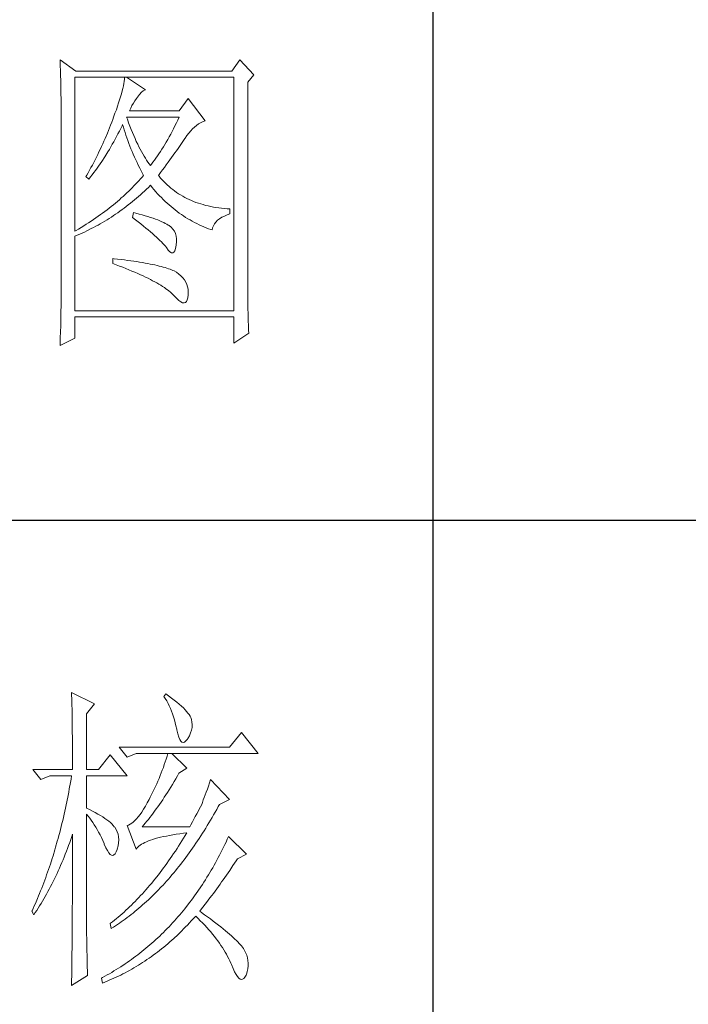
# Model space of a CAD drawing. Units: millimetres. Extents: x 601 to 5153, y -15195 to 7302.
# Drawn here: x 4798 to 4924, y 4796 to 4982 of the extents above; entities that cross this region are included whole.
import ezdxf

# ---------------------------------------------------------------- set-up
doc = ezdxf.new("R2010")
doc.units = ezdxf.units.MM
doc.layers.add('轮廓线', color=7, linetype='Continuous', lineweight=25)

# ---------------------------------------------------------------- blocks, each defined once
blk = doc.blocks.new('A3')
for p, q in [((3550.01, -279.77), (3550.01, -781.03)), ((3400.05, -580.53), (3750, -580.53))]:
    blk.add_line(p, q)
at = {"layer": '轮廓线', "color": 7, "lineweight": 0}
for p, q in [((3491.66, -508.43), (3491.68, -508.96)), ((3494.15, -510.18), (3491.66, -508.43)), ((3519.8, -508.43), (3518.56, -510.18)), ((3521.98, -510.76), (3519.8, -508.43)), ((3491.68, -508.96), (3491.7, -509.48)), ((3491.7, -509.48), (3491.72, -510)), ((3491.72, -510), (3491.73, -510.51)), ((3518.56, -510.18), (3494.15, -510.18)), ((3491.73, -510.51), (3491.75, -511.01)), ((3491.75, -511.01), (3491.76, -511.51)), ((3491.76, -511.51), (3491.77, -512)), ((3493.99, -535.26), (3493.99, -511.15)), ((3493.99, -511.15), (3518.87, -511.15)), ((3501.7, -511.78), (3501.64, -512.12)), ((3501.74, -511.45), (3501.7, -511.78)), ((3501.77, -511.15), (3501.74, -511.45)), ((3505.03, -513.09), (3502.08, -511.15)), ((3518.87, -511.15), (3518.87, -547.7)), ((3521.05, -511.93), (3521.98, -510.76)), ((3521.05, -544.46), (3521.05, -511.93)), ((3491.77, -512), (3491.78, -512.48)), ((3491.78, -512.48), (3491.79, -512.96)), ((3491.79, -512.96), (3491.8, -513.43)), ((3491.8, -513.43), (3491.8, -513.9)), ((3501.38, -513.29), (3501.26, -513.73)), ((3501.48, -512.88), (3501.38, -513.29)), ((3501.57, -512.49), (3501.48, -512.88)), ((3501.64, -512.12), (3501.57, -512.49)), ((3504.39, -513.5), (3504.69, -513.26)), ((3504.69, -513.26), (3504.98, -513.11)), ((3504.98, -513.11), (3505.03, -513.09)), ((3491.8, -513.9), (3491.81, -514.35)), ((3491.81, -514.35), (3491.81, -514.81)), ((3491.81, -514.81), (3491.82, -515.25)), ((3500.99, -514.66), (3500.83, -515.16)), ((3501.13, -514.18), (3500.99, -514.66)), ((3501.26, -513.73), (3501.13, -514.18)), ((3503.14, -515.19), (3503.38, -514.81)), ((3503.38, -514.81), (3503.65, -514.45)), ((3503.65, -514.45), (3503.79, -514.26)), ((3503.79, -514.26), (3504.09, -513.84)), ((3504.09, -513.84), (3504.39, -513.5)), ((3511.72, -514.45), (3510.32, -516.4)), ((3514.36, -517.95), (3511.72, -514.45)), ((3491.82, -515.25), (3491.82, -545.67)), ((3500.47, -516.22), (3500.26, -516.79)), ((3500.66, -515.68), (3500.47, -516.22)), ((3500.83, -515.16), (3500.66, -515.68)), ((3502.54, -516.4), (3502.72, -515.98)), ((3510.32, -516.4), (3502.54, -516.4)), ((3502.72, -515.98), (3502.92, -515.58)), ((3502.92, -515.58), (3503.14, -515.19)), ((3499.9, -517.76), (3499.74, -518.19)), ((3500.05, -517.37), (3499.9, -517.76)), ((3500.26, -516.79), (3500.05, -517.37)), ((3502.2, -517.71), (3502.08, -517.37)), ((3502.08, -517.37), (3510.32, -517.37)), ((3502.4, -518.26), (3502.2, -517.71)), ((3510.1, -517.84), (3509.87, -518.3)), ((3510.32, -517.37), (3510.1, -517.84)), ((3513.65, -518.27), (3513.98, -518.11)), ((3513.98, -518.11), (3514.31, -517.97)), ((3514.31, -517.97), (3514.36, -517.95)), ((3499.41, -519.05), (3499.07, -519.91)), ((3499.58, -518.62), (3499.41, -519.05)), ((3499.74, -518.19), (3499.58, -518.62)), ((3500.72, -520.02), (3500.94, -519.6)), ((3500.94, -519.6), (3501.15, -519.17)), ((3501.15, -519.17), (3501.36, -518.75)), ((3501.36, -518.75), (3501.46, -518.54)), ((3501.46, -518.54), (3501.58, -518.96)), ((3501.58, -518.96), (3501.7, -519.37)), ((3501.7, -519.37), (3501.84, -519.79)), ((3502.6, -518.79), (3502.4, -518.26)), ((3502.8, -519.3), (3502.6, -518.79)), ((3503.01, -519.79), (3502.8, -519.3)), ((3509.2, -519.63), (3508.98, -520.06)), ((3509.43, -519.2), (3509.2, -519.63)), ((3509.65, -518.75), (3509.43, -519.2)), ((3509.87, -518.3), (3509.65, -518.75)), ((3511.82, -519.89), (3512.11, -519.55)), ((3512.11, -519.55), (3512.41, -519.23)), ((3512.41, -519.23), (3512.71, -518.95)), ((3512.71, -518.95), (3513.02, -518.69)), ((3513.02, -518.69), (3513.33, -518.46)), ((3513.33, -518.46), (3513.65, -518.27)), ((3498.52, -521.17), (3498.34, -521.59)), ((3498.71, -520.75), (3498.52, -521.17)), ((3499.07, -519.91), (3498.71, -520.75)), ((3500.06, -521.24), (3500.28, -520.84)), ((3500.28, -520.84), (3500.5, -520.43)), ((3500.5, -520.43), (3500.72, -520.02)), ((3501.84, -519.79), (3501.97, -520.22)), ((3501.97, -520.22), (3502.12, -520.64)), ((3502.12, -520.64), (3502.27, -521.06)), ((3502.27, -521.06), (3502.43, -521.49)), ((3503.21, -520.27), (3503.01, -519.79)), ((3503.4, -520.73), (3503.21, -520.27)), ((3503.6, -521.18), (3503.4, -520.73)), ((3503.81, -521.61), (3503.6, -521.18)), ((3508.52, -520.88), (3508.29, -521.28)), ((3508.75, -520.47), (3508.52, -520.88)), ((3508.98, -520.06), (3508.75, -520.47)), ((3510.8, -521.34), (3511.01, -521.04)), ((3511.01, -521.04), (3511.2, -520.75)), ((3511.2, -520.75), (3511.25, -520.67)), ((3511.25, -520.67), (3511.53, -520.27)), ((3511.53, -520.27), (3511.82, -519.89)), ((3497.95, -522.43), (3497.75, -522.84)), ((3498.15, -522.01), (3497.95, -522.43)), ((3498.34, -521.59), (3498.15, -522.01)), ((3499.15, -522.82), (3499.38, -522.43)), ((3499.38, -522.43), (3499.61, -522.04)), ((3499.61, -522.04), (3499.83, -521.64)), ((3499.83, -521.64), (3500.06, -521.24)), ((3502.43, -521.49), (3502.59, -521.91)), ((3502.59, -521.91), (3502.76, -522.34)), ((3502.76, -522.34), (3502.94, -522.77)), ((3504.01, -522.02), (3503.81, -521.61)), ((3504.21, -522.41), (3504.01, -522.02)), ((3504.41, -522.78), (3504.21, -522.41)), ((3507.6, -522.41), (3507.37, -522.78)), ((3507.84, -522.04), (3507.6, -522.41)), ((3508.06, -521.67), (3507.84, -522.04)), ((3508.29, -521.28), (3508.06, -521.67)), ((3509.65, -522.99), (3509.9, -522.64)), ((3509.9, -522.64), (3510.13, -522.3)), ((3510.13, -522.3), (3510.37, -521.97)), ((3510.37, -521.97), (3510.59, -521.65)), ((3510.59, -521.65), (3510.8, -521.34)), ((3497.14, -524.07), (3496.93, -524.48)), ((3497.35, -523.66), (3497.14, -524.07)), ((3497.55, -523.25), (3497.35, -523.66)), ((3497.75, -522.84), (3497.55, -523.25)), ((3498.19, -524.32), (3498.68, -523.58)), ((3498.68, -523.58), (3499.15, -522.82)), ((3502.94, -522.77), (3503.12, -523.2)), ((3503.12, -523.2), (3503.31, -523.63)), ((3503.31, -523.63), (3503.51, -524.06)), ((3503.51, -524.06), (3503.71, -524.49)), ((3504.61, -523.15), (3504.41, -522.78)), ((3504.81, -523.49), (3504.61, -523.15)), ((3505.01, -523.82), (3504.81, -523.49)), ((3505.21, -524.12), (3505.01, -523.82)), ((3505.41, -524.42), (3505.21, -524.12)), ((3506.44, -524.13), (3506.2, -524.45)), ((3506.67, -523.81), (3506.44, -524.13)), ((3506.91, -523.47), (3506.67, -523.81)), ((3507.14, -523.13), (3506.91, -523.47)), ((3507.37, -522.78), (3507.14, -523.13)), ((3508.58, -524.46), (3508.86, -524.08)), ((3508.86, -524.08), (3509.13, -523.71)), ((3509.13, -523.71), (3509.39, -523.34)), ((3509.39, -523.34), (3509.65, -522.99)), ((3496.5, -525.29), (3496.05, -526.09)), ((3496.72, -524.89), (3496.5, -525.29)), ((3496.93, -524.48), (3496.72, -524.89)), ((3496.95, -526.08), (3497.2, -525.74)), ((3497.2, -525.74), (3497.45, -525.39)), ((3497.45, -525.39), (3497.7, -525.04)), ((3497.7, -525.04), (3497.95, -524.68)), ((3497.95, -524.68), (3498.19, -524.32)), ((3503.71, -524.49), (3503.91, -524.92)), ((3503.91, -524.92), (3504.13, -525.36)), ((3504.13, -525.36), (3504.35, -525.8)), ((3504.35, -525.8), (3504.58, -526.23)), ((3505.61, -524.7), (3505.41, -524.42)), ((3505.81, -524.95), (3505.61, -524.7)), ((3505.97, -524.75), (3505.81, -524.95)), ((3506.2, -524.45), (3505.97, -524.75)), ((3507.37, -526.08), (3507.69, -525.66)), ((3507.69, -525.66), (3507.99, -525.26)), ((3507.99, -525.26), (3508.29, -524.86)), ((3508.29, -524.86), (3508.58, -524.46)), ((3495.83, -526.49), (3495.7, -526.7)), ((3495.7, -526.7), (3496.17, -527.09)), ((3496.05, -526.09), (3495.83, -526.49)), ((3496.17, -527.09), (3496.43, -526.76)), ((3496.43, -526.76), (3496.69, -526.43)), ((3496.69, -526.43), (3496.95, -526.08)), ((3504, -527.34), (3503.75, -527.62)), ((3504.25, -527.07), (3504, -527.34)), ((3504.49, -526.79), (3504.25, -527.07)), ((3504.72, -526.51), (3504.49, -526.79)), ((3504.58, -526.23), (3504.72, -526.51)), ((3507.05, -526.51), (3507.37, -526.08)), ((3507.15, -526.63), (3507.05, -526.51)), ((3507.4, -526.92), (3507.15, -526.63)), ((3507.65, -527.21), (3507.4, -526.92)), ((3507.91, -527.48), (3507.65, -527.21)), ((3502.69, -528.71), (3502.41, -528.98)), ((3502.96, -528.44), (3502.69, -528.71)), ((3503.23, -528.16), (3502.96, -528.44)), ((3503.49, -527.89), (3503.23, -528.16)), ((3503.75, -527.62), (3503.49, -527.89)), ((3504.87, -528.97), (3505.17, -528.68)), ((3505.17, -528.68), (3505.48, -528.39)), ((3505.48, -528.39), (3505.78, -528.09)), ((3505.78, -528.09), (3505.81, -528.06)), ((3505.81, -528.06), (3506.09, -528.4)), ((3506.09, -528.4), (3506.36, -528.73)), ((3506.36, -528.73), (3506.65, -529.06)), ((3508.17, -527.75), (3507.91, -527.48)), ((3508.45, -528.01), (3508.17, -527.75)), ((3508.73, -528.25), (3508.45, -528.01)), ((3509.01, -528.5), (3508.73, -528.25)), ((3509.3, -528.73), (3509.01, -528.5)), ((3509.6, -528.95), (3509.3, -528.73)), ((3500.95, -530.32), (3500.64, -530.58)), ((3501.25, -530.05), (3500.95, -530.32)), ((3501.55, -529.79), (3501.25, -530.05)), ((3501.84, -529.52), (3501.55, -529.79)), ((3502.13, -529.25), (3501.84, -529.52)), ((3502.41, -528.98), (3502.13, -529.25)), ((3502.99, -530.62), (3503.31, -530.35)), ((3503.31, -530.35), (3503.62, -530.08)), ((3503.62, -530.08), (3503.94, -529.81)), ((3503.94, -529.81), (3504.25, -529.53)), ((3504.25, -529.53), (3504.56, -529.26)), ((3504.56, -529.26), (3504.87, -528.97)), ((3506.65, -529.06), (3506.94, -529.38)), ((3506.94, -529.38), (3507.22, -529.69)), ((3507.22, -529.69), (3507.52, -529.99)), ((3507.52, -529.99), (3507.82, -530.29)), ((3507.82, -530.29), (3508.12, -530.58)), ((3509.9, -529.17), (3509.6, -528.95)), ((3510.22, -529.38), (3509.9, -529.17)), ((3510.53, -529.58), (3510.22, -529.38)), ((3510.86, -529.77), (3510.53, -529.58)), ((3511.19, -529.95), (3510.86, -529.77)), ((3511.52, -530.12), (3511.19, -529.95)), ((3511.87, -530.28), (3511.52, -530.12)), ((3512.22, -530.44), (3511.87, -530.28)), ((3512.57, -530.59), (3512.22, -530.44)), ((3499.01, -531.88), (3498.67, -532.14)), ((3499.35, -531.63), (3499.01, -531.88)), ((3499.68, -531.37), (3499.35, -531.63)), ((3500, -531.11), (3499.68, -531.37)), ((3500.32, -530.84), (3500, -531.11)), ((3500.64, -530.58), (3500.32, -530.84)), ((3501.03, -532.11), (3501.36, -531.87)), ((3501.36, -531.87), (3501.69, -531.63)), ((3501.69, -531.63), (3502.02, -531.38)), ((3502.02, -531.38), (3502.34, -531.13)), ((3502.34, -531.13), (3502.67, -530.87)), ((3502.67, -530.87), (3502.99, -530.62)), ((3508.12, -530.58), (3508.42, -530.86)), ((3508.42, -530.86), (3508.73, -531.13)), ((3508.73, -531.13), (3509.04, -531.4)), ((3509.04, -531.4), (3509.36, -531.66)), ((3509.36, -531.66), (3509.68, -531.92)), ((3509.68, -531.92), (3510, -532.16)), ((3512.94, -530.73), (3512.57, -530.59)), ((3513.31, -530.86), (3512.94, -530.73)), ((3513.68, -530.98), (3513.31, -530.86)), ((3514.06, -531.09), (3513.68, -530.98)), ((3514.45, -531.2), (3514.06, -531.09)), ((3514.85, -531.29), (3514.45, -531.2)), ((3515.25, -531.38), (3514.85, -531.29)), ((3515.66, -531.46), (3515.25, -531.38)), ((3516.07, -531.53), (3515.66, -531.46)), ((3516.5, -531.6), (3516.07, -531.53)), ((3516.92, -531.65), (3516.5, -531.6)), ((3517.36, -531.69), (3516.92, -531.65)), ((3517.8, -531.73), (3517.36, -531.69)), ((3518.25, -531.76), (3517.8, -531.73)), ((3518.25, -532.54), (3518.25, -531.76)), ((3496.89, -533.42), (3496.51, -533.67)), ((3497.25, -533.16), (3496.89, -533.42)), ((3497.61, -532.91), (3497.25, -533.16)), ((3497.97, -532.66), (3497.61, -532.91)), ((3498.32, -532.4), (3497.97, -532.66)), ((3498.67, -532.14), (3498.32, -532.4)), ((3498.66, -533.67), (3499.01, -533.46)), ((3499.01, -533.46), (3499.35, -533.25)), ((3499.35, -533.25), (3499.69, -533.03)), ((3499.69, -533.03), (3500.03, -532.81)), ((3500.03, -532.81), (3500.36, -532.58)), ((3500.36, -532.58), (3500.7, -532.35)), ((3500.7, -532.35), (3501.03, -532.11)), ((3503.17, -532.34), (3503.01, -533.12)), ((3503.01, -533.12), (3503.47, -533.46)), ((3503.54, -532.44), (3503.17, -532.34)), ((3503.47, -533.46), (3503.9, -533.8)), ((3504.04, -532.57), (3503.54, -532.44)), ((3504.52, -532.7), (3504.04, -532.57)), ((3504.98, -532.83), (3504.52, -532.7)), ((3505.42, -532.97), (3504.98, -532.83)), ((3505.83, -533.1), (3505.42, -532.97)), ((3506.23, -533.23), (3505.83, -533.1)), ((3506.6, -533.36), (3506.23, -533.23)), ((3506.95, -533.49), (3506.6, -533.36)), ((3507.28, -533.62), (3506.95, -533.49)), ((3510, -532.16), (3510.32, -532.4)), ((3510.32, -532.4), (3510.65, -532.63)), ((3510.65, -532.63), (3510.99, -532.86)), ((3510.99, -532.86), (3511.32, -533.08)), ((3511.32, -533.08), (3511.66, -533.29)), ((3511.66, -533.29), (3512.01, -533.49)), ((3512.01, -533.49), (3512.36, -533.68)), ((3516.06, -533.81), (3516.32, -533.54)), ((3516.32, -533.54), (3516.63, -533.3)), ((3516.63, -533.3), (3516.98, -533.07)), ((3516.98, -533.07), (3517.38, -532.87)), ((3517.38, -532.87), (3517.83, -532.68)), ((3517.83, -532.68), (3518.25, -532.54)), ((3494.57, -534.91), (3494.16, -535.16)), ((3494.97, -534.67), (3494.57, -534.91)), ((3495.36, -534.42), (3494.97, -534.67)), ((3495.75, -534.17), (3495.36, -534.42)), ((3496.13, -533.92), (3495.75, -534.17)), ((3495.83, -535.21), (3496.55, -534.85)), ((3496.51, -533.67), (3496.13, -533.92)), ((3496.55, -534.85), (3496.9, -534.66)), ((3496.9, -534.66), (3497.26, -534.47)), ((3497.26, -534.47), (3497.61, -534.28)), ((3497.61, -534.28), (3497.96, -534.08)), ((3497.96, -534.08), (3498.31, -533.88)), ((3498.31, -533.88), (3498.66, -533.67)), ((3503.9, -533.8), (3504.32, -534.12)), ((3504.32, -534.12), (3504.72, -534.44)), ((3504.72, -534.44), (3505.1, -534.75)), ((3505.1, -534.75), (3505.47, -535.05)), ((3505.47, -535.05), (3505.82, -535.35)), ((3507.59, -533.76), (3507.28, -533.62)), ((3507.88, -533.89), (3507.59, -533.76)), ((3508.14, -534.02), (3507.88, -533.89)), ((3508.39, -534.15), (3508.14, -534.02)), ((3508.61, -534.29), (3508.39, -534.15)), ((3508.75, -534.38), (3508.61, -534.29)), ((3509.07, -534.64), (3508.75, -534.38)), ((3509.34, -534.94), (3509.07, -534.64)), ((3509.56, -535.26), (3509.34, -534.94)), ((3512.36, -533.68), (3512.71, -533.88)), ((3512.71, -533.88), (3513.06, -534.06)), ((3513.06, -534.06), (3513.42, -534.23)), ((3513.42, -534.23), (3513.78, -534.4)), ((3513.78, -534.4), (3514.15, -534.56)), ((3514.15, -534.56), (3514.51, -534.71)), ((3514.51, -534.71), (3514.89, -534.86)), ((3514.89, -534.86), (3515.26, -535)), ((3515.26, -535), (3515.45, -535.06)), ((3515.45, -535.06), (3515.54, -534.72)), ((3515.54, -534.72), (3515.66, -534.39)), ((3515.66, -534.39), (3515.84, -534.09)), ((3515.84, -534.09), (3516.06, -533.81)), ((3494.16, -535.16), (3493.99, -535.26)), ((3493.99, -536.04), (3494.36, -535.88)), ((3493.99, -547.7), (3493.99, -536.04)), ((3494.36, -535.88), (3494.73, -535.72)), ((3494.73, -535.72), (3495.1, -535.55)), ((3495.1, -535.55), (3495.47, -535.38)), ((3495.47, -535.38), (3495.83, -535.21)), ((3505.82, -535.35), (3506.15, -535.63)), ((3506.15, -535.63), (3506.46, -535.91)), ((3506.46, -535.91), (3506.76, -536.17)), ((3506.76, -536.17), (3507.03, -536.43)), ((3507.03, -536.43), (3507.29, -536.69)), ((3509.73, -535.62), (3509.56, -535.26)), ((3509.84, -536.02), (3509.73, -535.62)), ((3509.9, -536.44), (3509.84, -536.02)), ((3509.9, -536.91), (3509.9, -536.44)), ((3507.29, -536.69), (3507.53, -536.93)), ((3507.53, -536.93), (3507.76, -537.17)), ((3507.76, -537.17), (3507.97, -537.39)), ((3507.97, -537.39), (3508.16, -537.61)), ((3508.16, -537.61), (3508.3, -537.79)), ((3508.3, -537.79), (3508.59, -538.2)), ((3509.63, -538.31), (3509.75, -537.94)), ((3509.75, -537.94), (3509.85, -537.44)), ((3509.85, -537.4), (3509.9, -536.91)), ((3509.85, -537.44), (3509.85, -537.4)), ((3499.9, -539.54), (3499.9, -540.31)), ((3500.12, -539.56), (3499.9, -539.54)), ((3500.67, -539.62), (3500.12, -539.56)), ((3501.2, -539.68), (3500.67, -539.62)), ((3501.73, -539.75), (3501.2, -539.68)), ((3508.59, -538.2), (3508.86, -538.49)), ((3508.86, -538.49), (3509.09, -538.64)), ((3509.09, -538.64), (3509.3, -538.66)), ((3509.3, -538.66), (3509.48, -538.55)), ((3509.48, -538.55), (3509.63, -538.31)), ((3499.9, -540.31), (3500.44, -540.51)), ((3500.44, -540.51), (3500.96, -540.71)), ((3500.96, -540.71), (3501.47, -540.9)), ((3501.47, -540.9), (3501.97, -541.1)), ((3502.23, -539.82), (3501.73, -539.75)), ((3501.97, -541.1), (3502.45, -541.3)), ((3502.73, -539.88), (3502.23, -539.82)), ((3503.21, -539.95), (3502.73, -539.88)), ((3503.67, -540.02), (3503.21, -539.95)), ((3504.12, -540.09), (3503.67, -540.02)), ((3504.55, -540.16), (3504.12, -540.09)), ((3504.97, -540.24), (3504.55, -540.16)), ((3505.38, -540.31), (3504.97, -540.24)), ((3505.77, -540.39), (3505.38, -540.31)), ((3506.15, -540.47), (3505.77, -540.39)), ((3506.51, -540.54), (3506.15, -540.47)), ((3506.86, -540.62), (3506.51, -540.54)), ((3507.19, -540.7), (3506.86, -540.62)), ((3507.51, -540.78), (3507.19, -540.7)), ((3507.82, -540.87), (3507.51, -540.78)), ((3508.11, -540.95), (3507.82, -540.87)), ((3508.38, -541.04), (3508.11, -540.95)), ((3508.64, -541.12), (3508.38, -541.04)), ((3508.89, -541.21), (3508.64, -541.12)), ((3509.12, -541.3), (3508.89, -541.21)), ((3502.45, -541.3), (3502.92, -541.49)), ((3502.92, -541.49), (3503.37, -541.68)), ((3503.37, -541.68), (3503.81, -541.87)), ((3503.81, -541.87), (3504.24, -542.06)), ((3504.24, -542.06), (3504.65, -542.25)), ((3504.65, -542.25), (3505.05, -542.44)), ((3505.05, -542.44), (3505.43, -542.63)), ((3505.43, -542.63), (3505.8, -542.81)), ((3509.34, -541.39), (3509.12, -541.3)), ((3509.54, -541.48), (3509.34, -541.39)), ((3509.89, -541.69), (3509.54, -541.48)), ((3510.26, -541.97), (3509.89, -541.69)), ((3510.59, -542.26), (3510.26, -541.97)), ((3510.88, -542.56), (3510.59, -542.26)), ((3511.13, -542.89), (3510.88, -542.56)), ((3505.8, -542.81), (3506.15, -543)), ((3506.15, -543), (3506.49, -543.18)), ((3506.49, -543.18), (3506.82, -543.36)), ((3506.82, -543.36), (3507.13, -543.55)), ((3507.13, -543.55), (3507.43, -543.72)), ((3507.43, -543.72), (3507.72, -543.91)), ((3507.72, -543.91), (3507.99, -544.08)), ((3507.99, -544.08), (3508.24, -544.26)), ((3508.24, -544.26), (3508.48, -544.44)), ((3511.33, -543.23), (3511.13, -542.89)), ((3511.49, -543.58), (3511.33, -543.23)), ((3511.61, -543.96), (3511.49, -543.58)), ((3511.69, -544.35), (3511.61, -543.96)), ((3491.82, -545.67), (3491.81, -546.65)), ((3508.48, -544.44), (3508.71, -544.61)), ((3508.71, -544.61), (3508.93, -544.79)), ((3508.93, -544.79), (3509.12, -544.96)), ((3509.12, -544.96), (3509.31, -545.14)), ((3509.31, -545.14), (3509.48, -545.3)), ((3509.48, -545.3), (3509.54, -545.37)), ((3509.54, -545.37), (3509.92, -545.78)), ((3509.92, -545.78), (3510.27, -546.1)), ((3511.57, -546.02), (3511.66, -545.67)), ((3511.66, -545.67), (3511.72, -545.24)), ((3511.72, -544.75), (3511.69, -544.35)), ((3511.72, -545.17), (3511.72, -544.75)), ((3511.72, -545.24), (3511.72, -545.17)), ((3521.05, -544.99), (3521.05, -544.46)), ((3521.05, -545.52), (3521.05, -544.99)), ((3521.06, -546.03), (3521.05, -545.52)), ((3491.81, -547.14), (3491.8, -547.63)), ((3491.81, -546.65), (3491.81, -547.14)), ((3510.27, -546.1), (3510.58, -546.32)), ((3510.58, -546.32), (3510.85, -546.45)), ((3510.85, -546.45), (3511.08, -546.49)), ((3511.08, -546.49), (3511.28, -546.43)), ((3511.28, -546.43), (3511.45, -546.27)), ((3511.45, -546.27), (3511.57, -546.02)), ((3521.06, -546.54), (3521.06, -546.03)), ((3521.07, -547.04), (3521.06, -546.54)), ((3521.08, -547.53), (3521.07, -547.04)), ((3491.79, -548.6), (3491.77, -549.57)), ((3491.8, -547.63), (3491.79, -548.6)), ((3518.87, -547.7), (3493.99, -547.7)), ((3493.99, -551.98), (3493.99, -548.67)), ((3493.99, -548.67), (3518.87, -548.67)), ((3518.87, -548.67), (3518.87, -552.76)), ((3521.09, -548.01), (3521.08, -547.53)), ((3521.1, -548.49), (3521.09, -548.01)), ((3521.11, -548.96), (3521.1, -548.49)), ((3491.76, -550.05), (3491.74, -551.01)), ((3491.77, -549.57), (3491.76, -550.05)), ((3521.13, -549.43), (3521.11, -548.96)), ((3521.14, -549.88), (3521.13, -549.43)), ((3521.16, -550.33), (3521.14, -549.88)), ((3521.18, -550.77), (3521.16, -550.33)), ((3491.66, -553.15), (3493.99, -551.98)), ((3491.7, -551.96), (3491.69, -552.44)), ((3491.74, -551.01), (3491.7, -551.96)), ((3518.87, -552.76), (3521.2, -551.2)), ((3521.2, -551.2), (3521.18, -550.77)), ((3491.67, -552.91), (3491.66, -553.15)), ((3491.69, -552.44), (3491.67, -552.91)), ((3493.46, -607.51), (3493.47, -607.96)), ((3497.04, -609.26), (3493.46, -607.51)), ((3493.47, -607.96), (3493.49, -608.42)), ((3493.49, -608.42), (3493.5, -608.88)), ((3493.5, -608.88), (3493.51, -609.34)), ((3508.23, -607.71), (3507.92, -608.1)), ((3507.92, -608.1), (3508.14, -608.45)), ((3508.14, -608.45), (3508.36, -608.82)), ((3508.66, -608.01), (3508.23, -607.71)), ((3508.36, -608.82), (3508.56, -609.2)), ((3509.12, -608.36), (3508.66, -608.01)), ((3509.55, -608.7), (3509.12, -608.36)), ((3509.95, -609.02), (3509.55, -608.7)), ((3510.32, -609.33), (3509.95, -609.02)), ((3493.51, -609.34), (3493.53, -610.27)), ((3493.53, -610.27), (3493.54, -610.74)), ((3495.79, -610.82), (3497.04, -609.26)), ((3508.56, -609.2), (3508.75, -609.6)), ((3508.75, -609.6), (3508.93, -610)), ((3508.93, -610), (3509.11, -610.42)), ((3509.11, -610.42), (3509.27, -610.86)), ((3510.66, -609.63), (3510.32, -609.33)), ((3510.96, -609.92), (3510.66, -609.63)), ((3511.24, -610.19), (3510.96, -609.92)), ((3511.48, -610.46), (3511.24, -610.19)), ((3511.68, -610.71), (3511.48, -610.46)), ((3493.54, -610.74), (3493.55, -611.21)), ((3493.55, -611.21), (3493.56, -611.68)), ((3493.56, -611.68), (3493.56, -612.16)), ((3493.56, -612.16), (3493.57, -613.12)), ((3495.79, -619.57), (3495.79, -610.82)), ((3509.27, -610.86), (3509.42, -611.3)), ((3509.42, -611.3), (3509.56, -611.76)), ((3509.56, -611.76), (3509.69, -612.23)), ((3511.86, -610.95), (3511.68, -610.71)), ((3512.01, -611.18), (3511.86, -610.95)), ((3512.12, -611.4), (3512.01, -611.18)), ((3512.23, -611.71), (3512.12, -611.4)), ((3512.31, -612.12), (3512.23, -611.71)), ((3512.35, -612.53), (3512.31, -612.12)), ((3493.57, -613.12), (3493.58, -613.6)), ((3493.58, -613.6), (3493.59, -614.57)), ((3509.69, -612.23), (3509.81, -612.72)), ((3509.81, -612.72), (3509.92, -613.22)), ((3509.92, -613.22), (3509.94, -613.35)), ((3509.94, -613.35), (3510.08, -613.96)), ((3512.1, -613.82), (3512.24, -613.38)), ((3512.24, -613.38), (3512.32, -612.96)), ((3512.32, -612.96), (3512.35, -612.53)), ((3493.59, -614.57), (3493.6, -615.07)), ((3493.6, -615.07), (3493.6, -615.56)), ((3510.08, -613.96), (3510.24, -614.47)), ((3510.24, -614.47), (3510.4, -614.86)), ((3510.4, -614.86), (3510.57, -615.13)), ((3510.57, -615.13), (3510.75, -615.29)), ((3511.15, -615.27), (3511.37, -615.09)), ((3511.37, -615.09), (3511.6, -614.79)), ((3511.6, -614.79), (3511.65, -614.71)), ((3511.65, -614.71), (3511.9, -614.26)), ((3511.9, -614.26), (3512.1, -613.82)), ((3520.05, -613.74), (3518.18, -616.07)), ((3522.69, -617.04), (3520.05, -613.74)), ((3493.6, -615.56), (3493.61, -616.05)), ((3493.61, -616.05), (3493.61, -616.55)), ((3493.61, -616.55), (3493.62, -617.56)), ((3518.18, -616.07), (3500.93, -616.07)), ((3500.93, -616.07), (3502.17, -617.62)), ((3510.75, -615.29), (3510.95, -615.34)), ((3510.95, -615.34), (3511.15, -615.27)), ((3493.62, -617.56), (3493.62, -618.57)), ((3499.52, -617.24), (3497.66, -619.57)), ((3502.17, -620.54), (3499.52, -617.24)), ((3502.17, -617.62), (3503.57, -617.04)), ((3503.57, -617.04), (3522.69, -617.04)), ((3508.13, -618.35), (3507.98, -618.79)), ((3508.27, -617.92), (3508.13, -618.35)), ((3508.41, -617.48), (3508.27, -617.92)), ((3508.54, -617.04), (3508.41, -617.48)), ((3511.5, -619.37), (3509.17, -617.04)), ((3487.4, -619.57), (3488.64, -621.12)), ((3487.4, -619.57), (3493.62, -619.57)), ((3493.62, -618.57), (3493.62, -619.08)), ((3493.62, -619.08), (3493.62, -619.57)), ((3495.79, -619.57), (3497.66, -619.57)), ((3507.67, -619.65), (3507.5, -620.08)), ((3507.83, -619.22), (3507.67, -619.65)), ((3507.98, -618.79), (3507.83, -619.22)), ((3510.25, -620.15), (3511.5, -619.37)), ((3488.64, -621.12), (3490.04, -620.54)), ((3490.04, -620.54), (3493.46, -620.54)), ((3493.38, -621.06), (3493.29, -621.57)), ((3493.46, -620.54), (3493.38, -621.06)), ((3495.79, -625.59), (3495.79, -620.54)), ((3495.79, -620.54), (3502.17, -620.54)), ((3506.97, -621.37), (3506.79, -621.79)), ((3507.16, -620.94), (3506.97, -621.37)), ((3507.33, -620.51), (3507.16, -620.94)), ((3507.5, -620.08), (3507.33, -620.51)), ((3509.5, -621.45), (3509.76, -621.02)), ((3509.76, -621.02), (3510.02, -620.57)), ((3510.02, -620.57), (3510.25, -620.15)), ((3515.23, -621.12), (3515.06, -621.64)), ((3518.18, -624.23), (3515.23, -621.12)), ((3493.1, -622.6), (3493.01, -623.1)), ((3493.29, -621.57), (3493.1, -622.6)), ((3506.4, -622.64), (3506.19, -623.06)), ((3506.59, -622.22), (3506.4, -622.64)), ((3506.79, -621.79), (3506.59, -622.22)), ((3508.49, -623.13), (3508.74, -622.72)), ((3508.74, -622.72), (3508.99, -622.31)), ((3508.99, -622.31), (3509.25, -621.88)), ((3509.25, -621.88), (3509.5, -621.45)), ((3514.72, -622.62), (3514.56, -623.08)), ((3514.88, -622.14), (3514.72, -622.62)), ((3515.06, -621.64), (3514.88, -622.14)), ((3492.91, -623.61), (3492.71, -624.6)), ((3493.01, -623.1), (3492.91, -623.61)), ((3505.59, -624.23), (3505.3, -624.79)), ((3505.77, -623.9), (3505.59, -624.23)), ((3505.98, -623.48), (3505.77, -623.9)), ((3506.19, -623.06), (3505.98, -623.48)), ((3507.48, -624.67), (3507.73, -624.3)), ((3507.73, -624.3), (3507.98, -623.91)), ((3507.98, -623.91), (3508.23, -623.52)), ((3508.23, -623.52), (3508.49, -623.13)), ((3514.09, -624.33), (3513.95, -624.71)), ((3514.24, -623.94), (3514.09, -624.33)), ((3514.4, -623.52), (3514.24, -623.94)), ((3514.56, -623.08), (3514.4, -623.52)), ((3516.63, -625.01), (3518.18, -624.23)), ((3492.5, -625.59), (3492.4, -626.08)), ((3492.61, -625.1), (3492.5, -625.59)), ((3492.71, -624.6), (3492.61, -625.1)), ((3496.26, -625.82), (3495.79, -625.59)), ((3496.72, -626.06), (3496.26, -625.82)), ((3497.17, -626.29), (3496.72, -626.06)), ((3504.73, -625.78), (3504.46, -626.22)), ((3505.02, -625.31), (3504.73, -625.78)), ((3505.3, -624.79), (3505.02, -625.31)), ((3506.47, -626.08), (3506.72, -625.74)), ((3506.72, -625.74), (3506.97, -625.39)), ((3506.97, -625.39), (3507.22, -625.03)), ((3507.22, -625.03), (3507.48, -624.67)), ((3513.46, -625.75), (3513.26, -626.13)), ((3513.65, -625.38), (3513.46, -625.75)), ((3513.83, -625.01), (3513.65, -625.38)), ((3513.95, -624.71), (3513.83, -625.01)), ((3515.95, -626.24), (3516.19, -625.81)), ((3516.19, -625.81), (3516.43, -625.37)), ((3516.43, -625.37), (3516.63, -625.01)), ((3492.07, -627.53), (3491.96, -628)), ((3492.18, -627.05), (3492.07, -627.53)), ((3492.29, -626.56), (3492.18, -627.05)), ((3492.4, -626.08), (3492.29, -626.56)), ((3495.79, -643.18), (3495.79, -626.57)), ((3495.79, -626.57), (3496.05, -626.86)), ((3496.05, -626.86), (3496.3, -627.17)), ((3496.3, -627.17), (3496.54, -627.5)), ((3496.54, -627.5), (3496.78, -627.84)), ((3497.58, -626.53), (3497.17, -626.29)), ((3497.97, -626.76), (3497.58, -626.53)), ((3498.33, -626.98), (3497.97, -626.76)), ((3498.67, -627.21), (3498.33, -626.98)), ((3498.98, -627.43), (3498.67, -627.21)), ((3499.27, -627.65), (3498.98, -627.43)), ((3503.39, -627.55), (3503.13, -627.79)), ((3503.65, -627.28), (3503.39, -627.55)), ((3503.91, -626.97), (3503.65, -627.28)), ((3504.18, -626.61), (3503.91, -626.97)), ((3504.46, -626.22), (3504.18, -626.61)), ((3505.24, -627.66), (3505.48, -627.36)), ((3505.48, -627.36), (3505.73, -627.05)), ((3505.73, -627.05), (3505.98, -626.74)), ((3505.98, -626.74), (3506.22, -626.41)), ((3506.22, -626.41), (3506.47, -626.08)), ((3512.61, -627.34), (3512.38, -627.77)), ((3512.83, -626.93), (3512.61, -627.34)), ((3513.05, -626.52), (3512.83, -626.93)), ((3513.26, -626.13), (3513.05, -626.52)), ((3514.96, -627.93), (3515.21, -627.51)), ((3515.21, -627.51), (3515.46, -627.09)), ((3515.46, -627.09), (3515.7, -626.67)), ((3515.7, -626.67), (3515.95, -626.24)), ((3491.72, -628.95), (3491.6, -629.41)), ((3491.84, -628.48), (3491.72, -628.95)), ((3491.96, -628), (3491.84, -628.48)), ((3496.78, -627.84), (3497.02, -628.2)), ((3497.02, -628.2), (3497.25, -628.57)), ((3497.25, -628.57), (3497.48, -628.96)), ((3497.48, -628.96), (3497.7, -629.37)), ((3499.53, -627.87), (3499.27, -627.65)), ((3499.76, -628.08), (3499.53, -627.87)), ((3499.97, -628.3), (3499.76, -628.08)), ((3500.15, -628.51), (3499.97, -628.3)), ((3500.21, -628.59), (3500.15, -628.51)), ((3500.44, -628.94), (3500.21, -628.59)), ((3500.61, -629.31), (3500.44, -628.94)), ((3502.37, -628.25), (3502.17, -628.32)), ((3502.17, -628.32), (3503.57, -632.01)), ((3502.62, -628.14), (3502.37, -628.25)), ((3502.87, -627.98), (3502.62, -628.14)), ((3503.13, -627.79), (3502.87, -627.98)), ((3504.5, -628.51), (3504.75, -628.24)), ((3511.96, -628.51), (3504.5, -628.51)), ((3504.75, -628.24), (3504.99, -627.95)), ((3504.99, -627.95), (3505.24, -627.66)), ((3512.14, -628.2), (3511.96, -628.51)), ((3512.38, -627.77), (3512.14, -628.2)), ((3514.21, -629.15), (3514.46, -628.75)), ((3514.46, -628.75), (3514.71, -628.34)), ((3514.71, -628.34), (3514.96, -627.93)), ((3491.35, -630.34), (3491.23, -630.8)), ((3491.48, -629.88), (3491.35, -630.34)), ((3491.6, -629.41), (3491.48, -629.88)), ((3493.17, -630.98), (3493.33, -630.51)), ((3493.33, -630.51), (3493.5, -630.03)), ((3493.5, -630.03), (3493.62, -629.68)), ((3493.62, -629.68), (3493.62, -631.17)), ((3497.7, -629.37), (3497.92, -629.79)), ((3497.92, -629.79), (3498.13, -630.22)), ((3498.13, -630.22), (3498.35, -630.68)), ((3498.35, -630.68), (3498.55, -631.14)), ((3500.74, -629.7), (3500.61, -629.31)), ((3500.81, -630.12), (3500.74, -629.7)), ((3500.84, -630.56), (3500.81, -630.12)), ((3500.82, -631.02), (3500.84, -630.56)), ((3505.51, -630.74), (3505.84, -630.62)), ((3505.84, -630.62), (3506.2, -630.5)), ((3506.2, -630.5), (3506.57, -630.38)), ((3506.57, -630.38), (3506.97, -630.27)), ((3506.97, -630.27), (3507.39, -630.17)), ((3507.39, -630.17), (3507.84, -630.07)), ((3507.84, -630.07), (3508.3, -629.97)), ((3508.3, -629.97), (3508.79, -629.88)), ((3508.79, -629.88), (3509.3, -629.79)), ((3509.3, -629.79), (3509.84, -629.7)), ((3509.84, -629.7), (3510.4, -629.62)), ((3510.4, -629.62), (3510.98, -629.55)), ((3510.99, -630.32), (3510.74, -630.74)), ((3510.98, -629.55), (3511.5, -629.48)), ((3511.25, -629.9), (3510.99, -630.32)), ((3511.5, -629.48), (3511.25, -629.9)), ((3513.19, -630.73), (3513.44, -630.34)), ((3513.44, -630.34), (3513.7, -629.94)), ((3513.7, -629.94), (3513.95, -629.55)), ((3513.95, -629.55), (3514.21, -629.15)), ((3517.83, -630.49), (3517.64, -630.91)), ((3518.03, -630.07), (3517.83, -630.49)), ((3520.83, -632.79), (3518.03, -630.07)), ((3490.84, -632.16), (3490.57, -633.05)), ((3490.97, -631.71), (3490.84, -632.16)), ((3491.23, -630.8), (3490.97, -631.71)), ((3492.65, -632.36), (3492.82, -631.91)), ((3492.82, -631.91), (3493, -631.44)), ((3493, -631.44), (3493.17, -630.98)), ((3493.62, -631.17), (3493.62, -631.67)), ((3493.62, -631.67), (3493.62, -633.16)), ((3498.55, -631.14), (3498.59, -631.23)), ((3498.59, -631.23), (3498.83, -631.8)), ((3498.83, -631.8), (3499.07, -632.25)), ((3500.44, -632.46), (3500.6, -632.06)), ((3500.6, -632.06), (3500.61, -632.01)), ((3500.61, -632.01), (3500.74, -631.5)), ((3500.74, -631.5), (3500.82, -631.02)), ((3503.57, -632.01), (3503.69, -631.85)), ((3503.69, -631.85), (3503.84, -631.7)), ((3503.84, -631.7), (3504.01, -631.55)), ((3504.01, -631.55), (3504.2, -631.4)), ((3504.2, -631.4), (3504.42, -631.26)), ((3504.42, -631.26), (3504.66, -631.12)), ((3504.66, -631.12), (3504.92, -630.99)), ((3504.92, -630.99), (3505.21, -630.86)), ((3505.21, -630.86), (3505.51, -630.74)), ((3509.97, -631.94), (3509.71, -632.34)), ((3510.22, -631.54), (3509.97, -631.94)), ((3510.48, -631.14), (3510.22, -631.54)), ((3510.74, -630.74), (3510.48, -631.14)), ((3511.88, -632.61), (3512.41, -631.87)), ((3512.41, -631.87), (3512.67, -631.49)), ((3512.67, -631.49), (3512.93, -631.11)), ((3512.93, -631.11), (3513.19, -630.73)), ((3517.04, -632.15), (3516.83, -632.55)), ((3517.24, -631.74), (3517.04, -632.15)), ((3517.44, -631.32), (3517.24, -631.74)), ((3517.64, -630.91), (3517.44, -631.32)), ((3490.43, -633.49), (3490.15, -634.36)), ((3490.57, -633.05), (3490.43, -633.49)), ((3491.93, -634.14), (3492.12, -633.71)), ((3492.12, -633.71), (3492.3, -633.26)), ((3492.3, -633.26), (3492.48, -632.81)), ((3492.48, -632.81), (3492.65, -632.36)), ((3493.62, -633.16), (3493.61, -633.65)), ((3493.61, -633.65), (3493.61, -634.64)), ((3499.07, -632.25), (3499.29, -632.6)), ((3499.29, -632.6), (3499.51, -632.84)), ((3499.51, -632.84), (3499.71, -632.98)), ((3499.71, -632.98), (3499.9, -633.01)), ((3499.9, -633.01), (3500.09, -632.93)), ((3500.09, -632.93), (3500.27, -632.75)), ((3500.27, -632.75), (3500.44, -632.46)), ((3509.18, -633.12), (3508.65, -633.87)), ((3509.44, -632.73), (3509.18, -633.12)), ((3509.71, -632.34), (3509.44, -632.73)), ((3510.82, -634.04), (3511.09, -633.69)), ((3511.09, -633.69), (3511.62, -632.97)), ((3511.62, -632.97), (3511.88, -632.61)), ((3516.21, -633.76), (3515.99, -634.15)), ((3516.42, -633.36), (3516.21, -633.76)), ((3516.63, -632.96), (3516.42, -633.36)), ((3516.83, -632.55), (3516.63, -632.96)), ((3519.23, -633.87), (3519.42, -633.57)), ((3519.42, -633.57), (3520.83, -632.79)), ((3489.86, -635.23), (3489.71, -635.65)), ((3490.01, -634.8), (3489.86, -635.23)), ((3490.15, -634.36), (3490.01, -634.8)), ((3491.37, -635.43), (3491.56, -635.01)), ((3491.56, -635.01), (3491.75, -634.58)), ((3491.75, -634.58), (3491.93, -634.14)), ((3493.61, -634.64), (3493.61, -635.13)), ((3493.61, -635.13), (3493.61, -635.62)), ((3507.85, -634.98), (3507.58, -635.34)), ((3508.12, -634.62), (3507.85, -634.98)), ((3508.39, -634.25), (3508.12, -634.62)), ((3508.65, -633.87), (3508.39, -634.25)), ((3509.73, -635.41), (3510, -635.07)), ((3510, -635.07), (3510.28, -634.73)), ((3510.28, -634.73), (3510.55, -634.39)), ((3510.55, -634.39), (3510.82, -634.04)), ((3515.34, -635.31), (3514.88, -636.07)), ((3515.56, -634.93), (3515.34, -635.31)), ((3515.77, -634.54), (3515.56, -634.93)), ((3515.99, -634.15), (3515.77, -634.54)), ((3518.23, -635.35), (3518.73, -634.61)), ((3518.73, -634.61), (3518.98, -634.24)), ((3518.98, -634.24), (3519.23, -633.87)), ((3489.41, -636.49), (3489.26, -636.91)), ((3489.56, -636.07), (3489.41, -636.49)), ((3489.71, -635.65), (3489.56, -636.07)), ((3490.59, -637.09), (3490.79, -636.68)), ((3490.79, -636.68), (3490.98, -636.27)), ((3490.98, -636.27), (3491.18, -635.85)), ((3491.18, -635.85), (3491.37, -635.43)), ((3493.61, -636.6), (3493.6, -637.09)), ((3493.61, -635.62), (3493.61, -636.11)), ((3493.61, -636.11), (3493.61, -636.6)), ((3506.5, -636.74), (3505.95, -637.41)), ((3507.05, -636.05), (3506.5, -636.74)), ((3507.32, -635.69), (3507.05, -636.05)), ((3507.58, -635.34), (3507.32, -635.69)), ((3508.34, -637.03), (3508.62, -636.71)), ((3508.62, -636.71), (3508.9, -636.39)), ((3508.9, -636.39), (3509.18, -636.07)), ((3509.18, -636.07), (3509.45, -635.74)), ((3509.45, -635.74), (3509.73, -635.41)), ((3514.42, -636.82), (3514.19, -637.18)), ((3514.65, -636.44), (3514.42, -636.82)), ((3514.88, -636.07), (3514.65, -636.44)), ((3516.96, -637.17), (3517.22, -636.81)), ((3517.22, -636.81), (3517.47, -636.45)), ((3517.47, -636.45), (3517.73, -636.09)), ((3517.73, -636.09), (3517.98, -635.72)), ((3517.98, -635.72), (3518.23, -635.35)), ((3488.79, -638.15), (3488.62, -638.55)), ((3488.95, -637.74), (3488.79, -638.15)), ((3489.1, -637.32), (3488.95, -637.74)), ((3489.26, -636.91), (3489.1, -637.32)), ((3489.77, -638.67), (3489.97, -638.28)), ((3489.97, -638.28), (3490.18, -637.89)), ((3490.18, -637.89), (3490.38, -637.49)), ((3490.38, -637.49), (3490.59, -637.09)), ((3493.6, -637.09), (3493.6, -637.58)), ((3493.6, -637.58), (3493.6, -638.07)), ((3493.6, -638.07), (3493.6, -638.56)), ((3505.11, -638.38), (3504.83, -638.7)), ((3505.39, -638.06), (3505.11, -638.38)), ((3505.67, -637.73), (3505.39, -638.06)), ((3505.95, -637.41), (3505.67, -637.73)), ((3506.93, -638.55), (3507.5, -637.95)), ((3507.5, -637.95), (3507.78, -637.65)), ((3507.78, -637.65), (3508.06, -637.34)), ((3508.06, -637.34), (3508.34, -637.03)), ((3513.71, -637.91), (3513.23, -638.63)), ((3513.95, -637.55), (3513.71, -637.91)), ((3514.19, -637.18), (3513.95, -637.55)), ((3515.92, -638.6), (3516.19, -638.25)), ((3516.19, -638.25), (3516.45, -637.89)), ((3516.45, -637.89), (3516.71, -637.53)), ((3516.71, -637.53), (3516.96, -637.17)), ((3488.13, -639.75), (3487.79, -640.53)), ((3488.3, -639.35), (3488.13, -639.75)), ((3488.46, -638.95), (3488.3, -639.35)), ((3488.62, -638.55), (3488.46, -638.95)), ((3488.91, -640.19), (3489.13, -639.82)), ((3489.13, -639.82), (3489.34, -639.44)), ((3489.34, -639.44), (3489.56, -639.06)), ((3489.56, -639.06), (3489.77, -638.67)), ((3493.6, -638.56), (3493.59, -639.05)), ((3493.59, -639.05), (3493.59, -639.53)), ((3493.59, -639.53), (3493.59, -640.02)), ((3503.7, -639.92), (3503.41, -640.21)), ((3503.98, -639.62), (3503.7, -639.92)), ((3504.27, -639.31), (3503.98, -639.62)), ((3504.55, -639.01), (3504.27, -639.31)), ((3504.83, -638.7), (3504.55, -639.01)), ((3505.48, -639.97), (3505.77, -639.69)), ((3505.77, -639.69), (3506.06, -639.41)), ((3506.06, -639.41), (3506.35, -639.13)), ((3506.35, -639.13), (3506.64, -638.84)), ((3506.64, -638.84), (3506.93, -638.55)), ((3512.48, -639.67), (3512.23, -640.02)), ((3512.73, -639.33), (3512.48, -639.67)), ((3512.98, -638.98), (3512.73, -639.33)), ((3513.23, -638.63), (3512.98, -638.98)), ((3514.6, -640.36), (3515.13, -639.66)), ((3515.13, -639.66), (3515.4, -639.31)), ((3515.4, -639.31), (3515.66, -638.96)), ((3515.66, -638.96), (3515.92, -638.6)), ((3487.44, -641.31), (3487.27, -641.68)), ((3487.62, -640.92), (3487.44, -641.31)), ((3487.79, -640.53), (3487.62, -640.92)), ((3488.01, -641.63), (3488.24, -641.27)), ((3488.24, -641.27), (3488.46, -640.91)), ((3488.46, -640.91), (3488.69, -640.55)), ((3488.69, -640.55), (3488.91, -640.19)), ((3493.58, -640.99), (3493.57, -642.92)), ((3493.59, -640.5), (3493.58, -640.99)), ((3493.59, -640.02), (3493.59, -640.5)), ((3502.26, -641.34), (3501.96, -641.61)), ((3502.55, -641.06), (3502.26, -641.34)), ((3502.84, -640.78), (3502.55, -641.06)), ((3503.12, -640.5), (3502.84, -640.78)), ((3503.41, -640.21), (3503.12, -640.5)), ((3503.7, -641.54), (3504, -641.29)), ((3504, -641.29), (3504.29, -641.03)), ((3504.29, -641.03), (3504.59, -640.77)), ((3504.59, -640.77), (3504.89, -640.51)), ((3504.89, -640.51), (3505.48, -639.97)), ((3511.19, -641.36), (3510.93, -641.68)), ((3511.46, -641.03), (3511.19, -641.36)), ((3511.98, -640.35), (3511.46, -641.03)), ((3512.23, -640.02), (3511.98, -640.35)), ((3513.52, -641.73), (3513.79, -641.39)), ((3513.79, -641.39), (3514.6, -640.36)), ((3487.27, -641.68), (3487.24, -641.73)), ((3487.24, -641.73), (3487.56, -642.32)), ((3487.56, -642.32), (3487.78, -641.97)), ((3487.78, -641.97), (3488.01, -641.63)), ((3493.57, -642.92), (3493.57, -643.4)), ((3500.48, -642.91), (3500.19, -643.16)), ((3500.78, -642.66), (3500.48, -642.91)), ((3501.08, -642.4), (3500.78, -642.66)), ((3501.37, -642.15), (3501.08, -642.4)), ((3501.25, -643.42), (3501.87, -642.97)), ((3501.67, -641.88), (3501.37, -642.15)), ((3501.96, -641.61), (3501.67, -641.88)), ((3501.87, -642.97), (3502.18, -642.74)), ((3502.18, -642.74), (3502.48, -642.51)), ((3502.48, -642.51), (3502.79, -642.27)), ((3502.79, -642.27), (3503.09, -642.03)), ((3503.09, -642.03), (3503.39, -641.79)), ((3503.39, -641.79), (3503.7, -641.54)), ((3510.12, -642.64), (3509.56, -643.27)), ((3510.39, -642.32), (3510.12, -642.64)), ((3510.66, -642), (3510.39, -642.32)), ((3510.93, -641.68), (3510.66, -642)), ((3512.21, -643.27), (3512.51, -642.95)), ((3512.51, -642.95), (3512.8, -642.62)), ((3512.8, -642.62), (3512.9, -642.51)), ((3512.9, -642.51), (3513.26, -642.87)), ((3513.26, -642.87), (3513.62, -643.23)), ((3513.8, -641.94), (3513.52, -641.73)), ((3514.28, -642.29), (3513.8, -641.94)), ((3514.75, -642.63), (3514.28, -642.29)), ((3515.21, -642.96), (3514.75, -642.63)), ((3515.64, -643.29), (3515.21, -642.96)), ((3493.57, -643.4), (3493.56, -643.88)), ((3493.56, -643.88), (3493.56, -644.84)), ((3495.8, -643.5), (3495.79, -643.18)), ((3495.8, -643.86), (3495.8, -643.5)), ((3495.81, -644.23), (3495.8, -643.86)), ((3495.81, -644.62), (3495.81, -644.23)), ((3499.58, -643.63), (3499.52, -643.68)), ((3499.52, -643.68), (3499.68, -644.45)), ((3499.88, -643.4), (3499.58, -643.63)), ((3499.68, -644.45), (3500, -644.26)), ((3500.19, -643.16), (3499.88, -643.4)), ((3500, -644.26), (3500.63, -643.84)), ((3500.63, -643.84), (3500.94, -643.63)), ((3500.94, -643.63), (3501.25, -643.42)), ((3508.43, -644.48), (3508.14, -644.77)), ((3508.72, -644.18), (3508.43, -644.48)), ((3509, -643.88), (3508.72, -644.18)), ((3509.28, -643.58), (3509, -643.88)), ((3509.56, -643.27), (3509.28, -643.58)), ((3510.7, -644.83), (3511, -644.53)), ((3511, -644.53), (3511.31, -644.22)), ((3511.31, -644.22), (3511.61, -643.91)), ((3511.61, -643.91), (3511.91, -643.59)), ((3511.91, -643.59), (3512.21, -643.27)), ((3513.62, -643.23), (3513.97, -643.59)), ((3513.97, -643.59), (3514.3, -643.94)), ((3514.3, -643.94), (3514.63, -644.29)), ((3514.63, -644.29), (3514.94, -644.65)), ((3516.06, -643.61), (3515.64, -643.29)), ((3516.45, -643.92), (3516.06, -643.61)), ((3516.84, -644.22), (3516.45, -643.92)), ((3517.2, -644.51), (3516.84, -644.22)), ((3517.55, -644.8), (3517.2, -644.51)), ((3493.55, -645.8), (3493.54, -646.75)), ((3493.56, -644.84), (3493.55, -645.32)), ((3493.55, -645.32), (3493.55, -645.8)), ((3495.82, -645.04), (3495.81, -644.62)), ((3495.82, -645.48), (3495.82, -645.04)), ((3495.83, -645.94), (3495.82, -645.48)), ((3495.84, -646.43), (3495.83, -645.94)), ((3507.26, -645.64), (3506.65, -646.2)), ((3507.55, -645.35), (3507.26, -645.64)), ((3507.85, -645.07), (3507.55, -645.35)), ((3508.14, -644.77), (3507.85, -645.07)), ((3509.15, -646.29), (3509.46, -646.01)), ((3509.46, -646.01), (3510.08, -645.43)), ((3510.08, -645.43), (3510.39, -645.13)), ((3510.39, -645.13), (3510.7, -644.83)), ((3514.94, -644.65), (3515.25, -645)), ((3515.25, -645), (3515.54, -645.35)), ((3515.54, -645.35), (3515.82, -645.71)), ((3515.82, -645.71), (3516.1, -646.06)), ((3516.1, -646.06), (3516.36, -646.41)), ((3517.88, -645.08), (3517.55, -644.8)), ((3518.19, -645.34), (3517.88, -645.08)), ((3518.49, -645.61), (3518.19, -645.34)), ((3518.76, -645.86), (3518.49, -645.61)), ((3519.02, -646.1), (3518.76, -645.86)), ((3519.27, -646.33), (3519.02, -646.1)), ((3493.54, -646.75), (3493.53, -647.23)), ((3493.53, -647.23), (3493.53, -647.7)), ((3495.85, -646.94), (3495.84, -646.43)), ((3495.86, -647.47), (3495.85, -646.94)), ((3495.87, -648.03), (3495.86, -647.47)), ((3505.11, -647.55), (3504.79, -647.8)), ((3505.42, -647.28), (3505.11, -647.55)), ((3505.73, -647.02), (3505.42, -647.28)), ((3506.04, -646.75), (3505.73, -647.02)), ((3506.35, -646.47), (3506.04, -646.75)), ((3506.65, -646.2), (3506.35, -646.47)), ((3507.23, -647.89), (3507.56, -647.63)), ((3507.56, -647.63), (3507.88, -647.37)), ((3507.88, -647.37), (3508.2, -647.11)), ((3508.2, -647.11), (3508.52, -646.84)), ((3508.52, -646.84), (3508.83, -646.56)), ((3508.83, -646.56), (3509.15, -646.29)), ((3516.36, -646.41), (3516.61, -646.76)), ((3516.61, -646.76), (3516.85, -647.11)), ((3516.85, -647.11), (3517.08, -647.45)), ((3517.08, -647.45), (3517.3, -647.8)), ((3519.49, -646.56), (3519.27, -646.33)), ((3519.7, -646.78), (3519.49, -646.56)), ((3519.89, -646.99), (3519.7, -646.78)), ((3520.06, -647.19), (3519.89, -646.99)), ((3520.22, -647.38), (3520.06, -647.19)), ((3520.36, -647.57), (3520.22, -647.38)), ((3520.49, -647.78), (3520.36, -647.57)), ((3493.52, -648.65), (3493.51, -649.13)), ((3493.51, -649.13), (3493.51, -649.6)), ((3493.53, -647.7), (3493.52, -648.18)), ((3493.52, -648.18), (3493.52, -648.65)), ((3495.88, -648.61), (3495.87, -648.03)), ((3495.89, -649.21), (3495.88, -648.61)), ((3503.17, -649.06), (3502.84, -649.3)), ((3503.5, -648.81), (3503.17, -649.06)), ((3503.83, -648.57), (3503.5, -648.81)), ((3504.15, -648.32), (3503.83, -648.57)), ((3504.47, -648.06), (3504.15, -648.32)), ((3504.79, -647.8), (3504.47, -648.06)), ((3505.26, -649.33), (3505.59, -649.1)), ((3505.59, -649.1), (3505.93, -648.87)), ((3505.93, -648.87), (3506.25, -648.63)), ((3506.25, -648.63), (3506.58, -648.39)), ((3506.58, -648.39), (3506.91, -648.14)), ((3506.91, -648.14), (3507.23, -647.89)), ((3517.3, -647.8), (3517.51, -648.15)), ((3517.51, -648.15), (3517.71, -648.49)), ((3517.71, -648.49), (3517.89, -648.84)), ((3517.89, -648.84), (3518.07, -649.18)), ((3518.07, -649.18), (3518.24, -649.52)), ((3520.7, -648.19), (3520.49, -647.78)), ((3520.88, -648.61), (3520.7, -648.19)), ((3521, -649.03), (3520.88, -648.61)), ((3521.08, -649.46), (3521, -649.03)), ((3493.5, -650.55), (3493.48, -651.96)), ((3493.51, -649.6), (3493.5, -650.07)), ((3493.5, -650.07), (3493.5, -650.55)), ((3495.9, -649.83), (3495.89, -649.21)), ((3495.92, -650.48), (3495.9, -649.83)), ((3495.93, -651.15), (3495.92, -650.48)), ((3501.15, -650.45), (3500.45, -650.89)), ((3501.83, -650), (3501.15, -650.45)), ((3502.17, -649.77), (3501.83, -650)), ((3502.51, -649.53), (3502.17, -649.77)), ((3502.84, -649.3), (3502.51, -649.53)), ((3502.89, -650.82), (3503.23, -650.62)), ((3503.23, -650.62), (3503.58, -650.41)), ((3503.58, -650.41), (3503.92, -650.21)), ((3503.92, -650.21), (3504.25, -649.99)), ((3504.25, -649.99), (3504.59, -649.78)), ((3504.59, -649.78), (3504.93, -649.56)), ((3504.93, -649.56), (3505.26, -649.33)), ((3518.24, -649.52), (3518.4, -649.86)), ((3518.4, -649.86), (3518.49, -650.09)), ((3518.49, -650.09), (3518.74, -650.7)), ((3518.74, -650.7), (3518.98, -651.22)), ((3521.06, -650.76), (3521.12, -650.32)), ((3521.12, -649.89), (3521.08, -649.46)), ((3521.12, -650.32), (3521.12, -649.89)), ((3493.46, -653.4), (3495.95, -651.84)), ((3493.48, -651.96), (3493.47, -652.42)), ((3495.95, -651.84), (3495.93, -651.15)), ((3498.31, -652.13), (3498.13, -652.23)), ((3498.13, -652.23), (3498.28, -653.01)), ((3498.68, -651.93), (3498.31, -652.13)), ((3499.03, -651.73), (3498.68, -651.93)), ((3499.4, -651.53), (3499.03, -651.73)), ((3499.75, -651.32), (3499.4, -651.53)), ((3499.73, -652.41), (3500.09, -652.25)), ((3500.1, -651.11), (3499.75, -651.32)), ((3500.09, -652.25), (3500.44, -652.09)), ((3500.45, -650.89), (3500.1, -651.11)), ((3500.44, -652.09), (3500.8, -651.92)), ((3500.8, -651.92), (3501.15, -651.75)), ((3501.15, -651.75), (3501.5, -651.57)), ((3501.5, -651.57), (3501.85, -651.39)), ((3501.85, -651.39), (3502.2, -651.2)), ((3502.2, -651.2), (3502.54, -651.01)), ((3502.54, -651.01), (3502.89, -650.82)), ((3518.98, -651.22), (3519.21, -651.65)), ((3519.21, -651.65), (3519.43, -651.98)), ((3519.43, -651.98), (3519.64, -652.22)), ((3519.64, -652.22), (3519.85, -652.37)), ((3520.24, -652.4), (3520.43, -652.28)), ((3520.43, -652.28), (3520.61, -652.06)), ((3520.61, -652.06), (3520.78, -651.75)), ((3520.78, -651.75), (3520.83, -651.65)), ((3520.83, -651.65), (3520.97, -651.2)), ((3520.97, -651.2), (3521.06, -650.76)), ((3493.47, -652.89), (3493.46, -653.36)), ((3493.46, -653.36), (3493.46, -653.4)), ((3493.47, -652.42), (3493.47, -652.89)), ((3498.28, -653.01), (3498.65, -652.87)), ((3498.65, -652.87), (3499.01, -652.72)), ((3499.01, -652.72), (3499.37, -652.57)), ((3499.37, -652.57), (3499.73, -652.41)), ((3519.85, -652.37), (3520.05, -652.43)), ((3520.05, -652.43), (3520.24, -652.4))]:
    blk.add_line(p, q, dxfattribs=at)

msp = doc.modelspace()

# ---------------------------------------------------------------- block references
at = {"layer": '轮廓线', "color": 0, "linetype": 'ByBlock', "lineweight": -3, "xscale": 1.20394874880003, "yscale": 1.20394874880003, "zscale": 1.20394874880003}
msp.add_blockref('A3', (601.47, 5586.68), dxfattribs=at)

doc.saveas('drawing.dxf')
